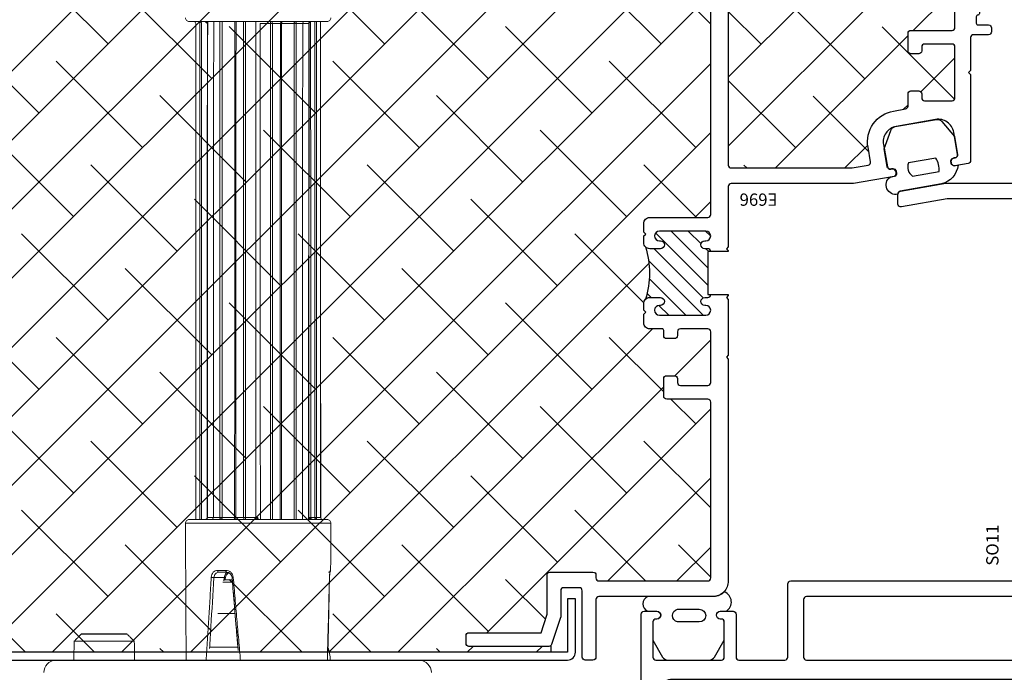
# Model space of a CAD drawing. Units: inches. Extents: x 0 to 101, y 0 to 32.
# Drawn here: x 29 to 34, y 5 to 8 of the extents above; entities that cross this region are included whole.
import ezdxf

# ---------------------------------------------------------------- set-up
doc = ezdxf.new("R2010")
doc.units = ezdxf.units.IN
doc.header["$MEASUREMENT"] = 0
doc.layers.add('WINTECH_DESIGN', color=3, linetype='Continuous', lineweight=25)
doc.layers.get('0').off()
doc.styles.get("Standard").update_dxf_attribs({"font": 'arial.ttf'})
doc.styles.add('WinTech', font='technic_.ttf')

# ---------------------------------------------------------------- blocks, each defined once
blk = doc.blocks.new('so11')
at = {"layer": 'WINTECH_DESIGN', "color": 6}
blk.add_attdef('SO11', (-0.0832, -0.1181), '', height=0.063, rotation=90, dxfattribs=at)
blk = doc.blocks.new('*U144')
at = {"layer": 'WINTECH_DESIGN', "color": 3}
for p, q in [((0, 0), (-26.35, 0)), ((22.95, -3.41), (17.05, -3.41))]:
    blk.add_line(p, q, dxfattribs=at)
at = {"layer": 'WINTECH_DESIGN', "color": 3, "linetype": 'Continuous', "lineweight": 15}
for p, q in [((-21, 0), (18.43, 0)), ((6.26, -1.66), (2.64, -1.66)), ((16.09, -2.44), (23.91, -2.44)), ((22.95, -3.41), (17.05, -3.41)), ((5.23, -6.05), (3.02, -6.05)), ((3.36, -10.12), (4.59, -10.12)), ((4.38, -10.41), (3.39, -10.41)), ((4.08, -11.41), (5.13, -11.41)), ((4.4, -10.72), (5.75, -10.72)), ((-9.39, -11.66), (-9.41, -11.66)), ((5.27, -11.66), (4.19, -11.66)), ((-9.45, -17.78), (9.45, -17.78)), ((7.77, -18.28), (-8.95, -18.28)), ((-8.11, -18.53), (-8.12, -18.53)), ((-7.58, -18.53), (-8.11, -18.53)), ((-6.82, -18.53), (-7.36, -18.53)), ((0.03, -18.35), (-0.03, -18.35)), ((1.64, -18.53), (0.29, -18.53)), ((2.91, -18.53), (1.9, -18.53)), ((4.69, -18.53), (3.06, -18.53)), ((5.81, -18.53), (4.97, -18.53)), ((6.59, -18.53), (5.81, -18.53)), ((8.95, -18.28), (7.77, -18.28)), ((-8.95, -82.98), (8.95, -82.98)), ((-6.58, -82.73), (-5.76, -82.73)), ((-5.78, -82.73), (-4.94, -82.73)), ((-4.66, -82.73), (-3.03, -82.73)), ((-2.88, -82.73), (-1.87, -82.73)), ((-1.61, -82.73), (-0.26, -82.73))]:
    blk.add_line(p, q, dxfattribs=at)
at = {"layer": 'WINTECH_DESIGN', "color": 3, "linetype": 'Continuous', "lineweight": 15, "flags": 128}
for points in [[(3.16, -18.28), (3.14, -18.29), (3.12, -18.3), (3.1, -18.32), (3.09, -18.35), (3.08, -18.39), (3.07, -18.44), (3.06, -18.48), (3.06, -18.53)], [(4.84, -18.28), (4.81, -18.29), (4.78, -18.3), (4.75, -18.32), (4.73, -18.35), (4.71, -18.39), (4.7, -18.44), (4.69, -18.48), (4.69, -18.53)], [(4.84, -18.28), (4.86, -18.29), (4.89, -18.3), (4.91, -18.32), (4.93, -18.35), (4.95, -18.39), (4.96, -18.44), (4.97, -18.48), (4.97, -18.53)], [(-4.81, -82.98), (-4.84, -82.97), (-4.86, -82.96), (-4.88, -82.93), (-4.9, -82.9), (-4.92, -82.87), (-4.93, -82.82), (-4.94, -82.78), (-4.94, -82.73)], [(-4.81, -82.98), (-4.78, -82.97), (-4.75, -82.96), (-4.73, -82.93), (-4.7, -82.9), (-4.69, -82.87), (-4.67, -82.82), (-4.66, -82.78), (-4.66, -82.73)], [(-3.13, -82.98), (-3.11, -82.97), (-3.09, -82.96), (-3.07, -82.93), (-3.06, -82.9), (-3.05, -82.87), (-3.04, -82.82), (-3.03, -82.78), (-3.03, -82.73)]]:
    blk.add_lwpolyline(points, dxfattribs=at)
at = {"layer": 'WINTECH_DESIGN', "color": 3, "linetype": 'Continuous', "lineweight": 15}
for centre, radius, start, end in [((-20.83, 1.67), 1.67, 182.4482, 264.0809), ((26.18, 1.67), 1.67, 275.9191, 357.5518), ((-4.36, 0.04), 5, 180.5, 199.9512), ((-9.16, -11.66), 0.25, 119.9944, 179.75), ((-8.95, -17.78), 0.5, 179.75, 270), ((8.95, -17.78), 0.5, 270, 0.25), ((-8.37, -18.53), 0.25, 0.25, 90), ((-8.36, -18.53), 0.25, 0.25, 90), ((-7.6, -18.53), 0.244, 358.8004, 88.4913), ((-8.94, -18.47), 1.36, 357.3908, 7.9026), ((1.97, -18.47), 0.339, 145.9602, 190.0662), ((1.67, -18.51), 0.232, 355.6194, 84.5347), ((3.16, -18.53), 0.25, 90, 179.75), ((6.06, -18.53), 0.25, 90, 179.75), ((-8.95, -83.48), 0.5, 90, 180.25), ((-6.03, -82.73), 0.25, 270, 359.75), ((-3.13, -82.73), 0.25, 270, 359.75), ((-1.64, -82.74), 0.232, 175.6805, 264.621), ((-1.95, -82.79), 0.344, 326.5174, 9.9424), ((7.61, -82.73), 0.244, 178.8364, 268.5307), ((8.84, -82.79), 1.25, 177.1678, 188.5868), ((8.37, -82.73), 0.25, 180.25, 270), ((8.95, -83.48), 0.5, 359.75, 90)]:
    blk.add_arc(centre, radius, start, end, dxfattribs=at)
for points, degree in [([(-9.36, 0.09), (-9.36, 0)], 1), ([(-8.98, 0.09), (-9.26, -10.74)], 1), ([(3.24, -10.74), (2.3, 0.09)], 1), ([(6.76, 0.09), (6.09, -10.74)], 1), ([(9.36, 0), (9.36, 0.09)], 1), ([(16.06, 0), (16.09, -2.44)], 1), ([(23.91, -2.44), (23.94, 0)], 1), ([(9.45, -17.78), (9.36, -0.01)], 1), ([(16.09, -2.44), (17.05, -3.41)], 1), ([(22.95, -3.41), (23.91, -2.44)], 1), ([(-9.14, -11.41), (-9.17, -11.41), (-9.24, -11.42), (-9.32, -11.47), (-9.38, -11.56), (-9.38, -11.62), (-9.39, -11.66)], 3), ([(4.19, -11.66), (4.19, -11.62), (4.19, -11.56), (4.16, -11.47), (4.12, -11.42), (4.09, -11.41), (4.08, -11.41)], 3), ([(4.3, -10.41), (4.25, -10.77)], 1), ([(4.47, -10.28), (4.4, -10.72)], 1), ([(5.27, -11.66), (5.26, -11.62), (5.26, -11.56), (5.23, -11.47), (5.18, -11.42), (5.14, -11.41), (5.13, -11.41)], 3), ([(6.09, -10.74), (6.06, -10.74), (6.01, -10.73), (5.92, -10.73), (5.82, -10.72), (5.77, -10.72), (5.75, -10.72)], 3), ([(-9.41, -11.66), (-9.45, -17.78)], 1), ([(-8.12, -18.53), (-8.1, -82.98)], 1), ([(-8.11, -18.53), (-8.08, -82.98)], 1), ([(-7.57, -82.98), (-7.58, -18.53)], 1), ([(-7.36, -18.53), (-7.34, -82.98)], 1), ([(-7.04, -18.28), (-7.01, -18.29), (-6.96, -18.29), (-6.88, -18.35), (-6.83, -18.43), (-6.83, -18.5), (-6.82, -18.53)], 3), ([(-6.76, -18.4), (-6.74, -18.4), (-6.71, -18.39), (-6.66, -18.36), (-6.61, -18.33), (-6.58, -18.31), (-6.56, -18.3)], 3), ([(-6.58, -18.28), (-6.61, -82.73)], 1), ([(-5.76, -18.28), (-5.78, -82.73)], 1), ([(-4.94, -82.73), (-4.95, -18.28)], 1), ([(-4.66, -18.28), (-4.66, -82.73)], 1), ([(-3.03, -82.73), (-3.01, -18.28)], 1), ([(-2.85, -18.28), (-2.88, -82.73)], 1), ([(-1.87, -82.73), (-1.88, -18.28)], 1), ([(-1.62, -18.28), (-1.61, -82.73)], 1), ([(0.15, -18.4), (0.14, -18.4), (0.1, -18.39), (0.06, -18.36), (0.04, -18.33), (0.03, -18.31), (0.03, -18.3)], 3), ([(0.03, -18.53), (0.03, -18.51)], 1), ([(0.3, -18.28), (0.3, -18.29), (0.3, -18.29), (0.29, -18.35), (0.29, -18.43), (0.29, -18.5), (0.29, -18.53)], 3), ([(1.65, -82.98), (1.64, -18.53)], 1), ([(1.9, -18.53), (1.92, -82.98)], 1), ([(2.88, -82.98), (2.91, -18.53)], 1), ([(3.06, -18.53), (3.03, -82.98)], 1), ([(4.68, -82.98), (4.69, -18.53)], 1), ([(4.97, -18.53), (4.97, -82.98)], 1), ([(5.78, -82.98), (5.81, -18.53)], 1), ([(6.81, -18.28), (6.78, -18.29), (6.72, -18.29), (6.65, -18.35), (6.6, -18.43), (6.6, -18.5), (6.59, -18.53)], 3), ([(6.6, -82.98), (6.63, -18.53)], 1), ([(7.37, -82.73), (7.35, -18.28)], 1), ([(8.12, -82.73), (8.09, -18.28)], 1), ([(-6.79, -82.98), (-6.76, -82.97), (-6.71, -82.96), (-6.64, -82.91), (-6.59, -82.82), (-6.58, -82.76), (-6.58, -82.73)], 3), ([(-4.94, -82.73), (-4.92, -82.73), (-4.88, -82.73), (-4.8, -82.73), (-4.72, -82.73), (-4.68, -82.73), (-4.66, -82.73)], 3), ([(6.77, -82.85), (6.76, -82.86), (6.73, -82.87), (6.67, -82.89), (6.62, -82.92), (6.59, -82.95), (6.58, -82.96)], 3)]:
    blk.add_open_spline(points, degree=degree, dxfattribs=at)
for points, knots in [([(-9, 0.09), (-9, -0.2), (-9.02, -0.92), (-9.05, -1.99), (-9.08, -3.05), (-9.11, -3.95), (-9.12, -4.72), (-9.14, -5.47), (-9.16, -6.27), (-9.18, -7.17), (-9.19, -8.19), (-9.22, -9.39), (-9.24, -10.26), (-9.25, -10.73)], [0, 0, 0, 0, 0.082377, 0.197416, 0.296143, 0.378524, 0.445369, 0.509163, 0.587247, 0.667019, 0.758281, 0.869278, 1, 1, 1, 1]), ([(3.4, -10.72), (3.36, -10.24), (3.28, -9.36), (3.18, -8.14), (3.1, -7.13), (3.03, -6.24), (2.96, -5.45), (2.9, -4.7), (2.83, -3.94), (2.75, -3.04), (2.68, -2.12), (2.62, -1.5), (2.6, -1.23)], [0, 0, 0, 0, 0.152469, 0.280264, 0.383366, 0.472501, 0.560434, 0.632811, 0.70905, 0.80304, 0.915678, 1, 1, 1, 1]), ([(-9.06, -1.61), (-9.07, -1.76), (-9.08, -2.26), (-9.1, -3.05), (-9.12, -3.95), (-9.14, -4.72), (-9.16, -5.47), (-9.18, -6.27), (-9.19, -7.17), (-9.21, -8.19), (-9.23, -9.39), (-9.25, -10.26), (-9.26, -10.73)], [0, 0, 0, 0, 0.047205, 0.164409, 0.262209, 0.341566, 0.417354, 0.510204, 0.605153, 0.71363, 0.84525, 1, 1, 1, 1]), ([(2.61, -1.49), (2.73, -2.9), (3, -5.98), (3.25, -9.05), (3.39, -10.72)], [0, 0, 0, 0, 0.458219, 1, 1, 1, 1]), ([(5.75, -10.72), (5.88, -8.6), (6.08, -5.52), (6.26, -2.45), (6.31, -1.49)], [0, 0, 0, 0, 0.689532, 1, 1, 1, 1]), ([(-9.26, -10.74), (-9.26, -10.87), (-9.27, -11.12), (-9.31, -11.42), (-9.36, -11.62), (-9.38, -11.64), (-9.39, -11.66)], [0, 0, 0, 0, 0.250287, 0.499906, 0.74985, 1, 1, 1, 1]), ([(-9.27, -10.74), (-9.27, -10.81), (-9.28, -10.94), (-9.29, -11.12), (-9.3, -11.26), (-9.31, -11.35), (-9.31, -11.41), (-9.3, -11.42), (-9.29, -11.42)], [0, 0, 0, 0, 0.207114, 0.402849, 0.586476, 0.757568, 0.916087, 1, 1, 1, 1]), ([(-9.26, -10.74), (-9.26, -10.81), (-9.27, -10.94), (-9.28, -11.12), (-9.29, -11.26), (-9.3, -11.35), (-9.3, -11.41), (-9.29, -11.42), (-9.28, -11.42)], [0, 0, 0, 0, 0.206938, 0.40157, 0.584041, 0.75445, 0.912297, 1, 1, 1, 1]), ([(-9.26, -10.73), (-9.26, -10.73), (-9.28, -10.74), (-9.27, -10.74), (-9.27, -10.74)], [0, 0, 0, 0, 0.1729069, 1, 1, 1, 1]), ([(-9.25, -10.73), (-9.25, -10.73), (-9.27, -10.74), (-9.26, -10.74), (-9.26, -10.74)], [0, 0, 0, 0, 0.179701, 1, 1, 1, 1]), ([(3.24, -10.74), (3.27, -10.74), (3.32, -10.73), (3.38, -10.73), (3.39, -10.73), (3.39, -10.72)], [0, 0, 0, 0, 0.373865, 0.747729, 1, 1, 1, 1]), ([(4.19, -11.66), (4.08, -11.64), (3.85, -11.62), (3.54, -11.42), (3.31, -11.12), (3.26, -10.87), (3.24, -10.74)], [0, 0, 0, 0, 0.250917, 0.500333, 0.750137, 1, 1, 1, 1]), ([(3.39, -10.72), (3.4, -10.72), (3.4, -10.72), (3.4, -10.72), (3.4, -10.72)], [0, 0, 0, 0, 0.612664, 1, 1, 1, 1]), ([(4.1, -11.41), (4.02, -11.4), (3.85, -11.39), (3.63, -11.23), (3.46, -11.01), (3.42, -10.82), (3.4, -10.72)], [0, 0, 0, 0, 0.251406, 0.501046, 0.750538, 1, 1, 1, 1]), ([(3.83, -11.32), (3.89, -11.29), (4.03, -11.22), (4.18, -11.03), (4.23, -10.85), (4.25, -10.77)], [0, 0, 0, 0, 0.261724, 0.630862, 1, 1, 1, 1]), ([(3.95, -11.26), (3.94, -11.27), (3.91, -11.3), (3.87, -11.31), (3.83, -11.32)], [0, 0, 0, 0, 0.204949, 1, 1, 1, 1]), ([(4.25, -10.82), (4.23, -10.87), (4.2, -10.97), (4.1, -11.14), (4, -11.22), (3.95, -11.26)], [0, 0, 0, 0, 0.303515, 0.65272, 1, 1, 1, 1]), ([(3.96, -11.38), (4, -11.38), (4.1, -11.36), (4.24, -11.22), (4.37, -11), (4.39, -10.81), (4.4, -10.72)], [0, 0, 0, 0, 0.158998, 0.439332, 0.719666, 1, 1, 1, 1]), ([(4.25, -10.77), (4.25, -10.77), (4.26, -10.76), (4.3, -10.75), (4.36, -10.73), (4.4, -10.72)], [0, 0, 0, 0, 0.2464723, 0.4954097, 1, 1, 1, 1]), ([(4.25, -10.82), (4.25, -10.81), (4.25, -10.8), (4.25, -10.78), (4.25, -10.77), (4.25, -10.77)], [0, 0, 0, 0, 0.085465, 0.559006, 1, 1, 1, 1]), ([(5.13, -11.41), (5.21, -11.4), (5.37, -11.38), (5.56, -11.23), (5.71, -11), (5.73, -10.82), (5.75, -10.72)], [0, 0, 0, 0, 0.254886, 0.499875, 0.738702, 1, 1, 1, 1]), ([(6.09, -10.74), (6.07, -10.87), (6.03, -11.12), (5.84, -11.42), (5.58, -11.62), (5.37, -11.64), (5.27, -11.66)], [0, 0, 0, 0, 0.2502866, 0.4999065, 0.7498502, 1, 1, 1, 1]), ([(-7.36, -18.53), (-7.37, -18.53), (-7.39, -18.53), (-7.44, -18.53), (-7.51, -18.53), (-7.56, -18.53), (-7.58, -18.53)], [0, 0, 0, 0, 0.25, 0.5, 0.75, 1, 1, 1, 1]), ([(-6.76, -18.4), (-6.77, -18.4), (-6.79, -18.38), (-6.82, -18.35), (-6.84, -18.33), (-6.86, -18.31), (-6.87, -18.3), (-6.89, -18.28), (-6.88, -18.28), (-6.88, -18.28)], [0, 0, 0, 0, 0.150704, 0.275747, 0.391047, 0.504446, 0.620737, 0.741657, 1, 1, 1, 1]), ([(-6.58, -18.53), (-6.59, -18.53), (-6.62, -18.53), (-6.69, -18.53), (-6.75, -18.53), (-6.8, -18.53), (-6.81, -18.53), (-6.82, -18.53)], [0, 0, 0, 0, 0.135977, 0.308513, 0.652297, 0.825736, 1, 1, 1, 1]), ([(-6.81, -82.97), (-6.81, -82.23), (-6.82, -78.57), (-6.82, -19.77), (-6.82, -18.53)], [0, 0, 0, 0, 0.385029, 1, 1, 1, 1]), ([(-6.58, -18.49), (-6.58, -18.49), (-6.61, -18.48), (-6.67, -18.45), (-6.72, -18.42), (-6.76, -18.4)], [0, 0, 0, 0, 0.014931, 0.422244, 1, 1, 1, 1]), ([(-6.54, -18.28), (-6.55, -19.02), (-6.56, -77.76), (-6.57, -81.55), (-6.58, -82.73)], [0, 0, 0, 0, 0.385668, 1, 1, 1, 1]), ([(-0.26, -82.73), (-0.27, -80.91), (-0.28, -20.42), (-0.28, -18.38), (-0.29, -18.28)], [0, 0, 0, 0, 0.949422, 1, 1, 1, 1]), ([(0.03, -18.28), (0.03, -18.28), (0.03, -18.28), (0.03, -18.28), (0.03, -18.28), (0.03, -18.29), (0.03, -18.29), (0.03, -18.31), (0.03, -18.35), (0.03, -18.41), (0.03, -18.47), (0.03, -18.5), (0.03, -18.51)], [0, 0, 0, 0, 0.002488, 0.005019, 0.007941, 0.011488, 0.033786, 0.12298, 0.248342, 0.498949, 0.903292, 1, 1, 1, 1]), ([(0.03, -18.28), (0.03, -18.34), (0.03, -18.4), (0.03, -18.47), (0.03, -18.48), (0.03, -18.49), (0.03, -18.49), (0.03, -18.49), (0.03, -18.49), (0.03, -18.48), (0.03, -18.46), (0.03, -18.39), (0.03, -18.33), (0.03, -18.3)], [0, 0, 0, 0, 0.4188581, 0.4716323, 0.4979381, 0.513591, 0.5193052, 0.524651, 0.533115, 0.5417649, 0.5599085, 0.74875, 1, 1, 1, 1]), ([(0.15, -18.4), (0.13, -18.42), (0.09, -18.46), (0.05, -18.49), (0.03, -18.51), (0.03, -18.51), (0.03, -18.51)], [0, 0, 0, 0, 0.338806, 0.577662, 0.834242, 1, 1, 1, 1]), ([(0.29, -18.53), (0.27, -18.53), (0.24, -18.53), (0.18, -18.53), (0.12, -18.53), (0.07, -18.53), (0.04, -18.53), (0.04, -18.53), (0.03, -18.53)], [0, 0, 0, 0, 0.126068, 0.251539, 0.500242, 0.625059, 0.750161, 1, 1, 1, 1]), ([(0.07, -18.28), (0.09, -18.28), (0.12, -18.28), (0.16, -18.3), (0.17, -18.31), (0.18, -18.33), (0.18, -18.35), (0.17, -18.38), (0.16, -18.4), (0.15, -18.4)], [0, 0, 0, 0, 0.258343, 0.379263, 0.495554, 0.608953, 0.724253, 0.849296, 1, 1, 1, 1]), ([(0.29, -18.53), (0.3, -20.48), (0.31, -80.96), (0.32, -82.88), (0.32, -82.98)], [0, 0, 0, 0, 0.949422, 1, 1, 1, 1]), ([(1.9, -18.53), (1.88, -18.53), (1.85, -18.53), (1.79, -18.53), (1.71, -18.53), (1.66, -18.53), (1.64, -18.53)], [0, 0, 0, 0, 0.25, 0.5, 0.75, 1, 1, 1, 1]), ([(2.92, -18.53), (2.92, -18.53), (2.91, -18.53), (2.91, -18.53), (2.91, -18.53)], [0, 0, 0, 0, 0.047962, 1, 1, 1, 1]), ([(3.06, -18.53), (3.04, -18.53), (2.99, -18.53), (2.94, -18.53), (2.93, -18.53), (2.92, -18.53)], [0, 0, 0, 0, 0.34882, 0.683431, 1, 1, 1, 1]), ([(4.97, -18.53), (4.95, -18.53), (4.92, -18.53), (4.85, -18.53), (4.78, -18.53), (4.72, -18.53), (4.7, -18.53), (4.69, -18.53)], [0, 0, 0, 0, 0.19571, 0.371319, 0.661028, 0.870753, 1, 1, 1, 1]), ([(6.56, -82.98), (6.56, -82.24), (6.57, -78.57), (6.59, -19.77), (6.59, -18.53)], [0, 0, 0, 0, 0.385668, 1, 1, 1, 1]), ([(6.58, -18.49), (6.58, -18.49), (6.6, -18.48), (6.64, -18.46), (6.66, -18.42), (6.67, -18.4)], [0, 0, 0, 0, 0.1166899, 0.4819266, 1, 1, 1, 1]), ([(6.63, -18.53), (6.63, -18.53), (6.63, -18.53), (6.62, -18.53), (6.6, -18.53), (6.59, -18.53)], [0, 0, 0, 0, 0.284582, 0.641442, 1, 1, 1, 1]), ([(6.63, -18.53), (6.63, -18.51), (6.63, -18.48), (6.65, -18.44), (6.66, -18.42), (6.66, -18.42)], [0, 0, 0, 0, 0.4085, 0.815323, 1, 1, 1, 1]), ([(6.66, -18.42), (6.66, -18.42), (6.66, -18.4), (6.67, -18.39), (6.67, -18.39)], [0, 0, 0, 0, 0.468442, 1, 1, 1, 1]), ([(6.67, -18.39), (6.68, -18.37), (6.7, -18.35), (6.74, -18.32), (6.79, -18.29), (6.83, -18.29), (6.85, -18.28)], [0, 0, 0, 0, 0.298647, 0.534777, 0.756983, 1, 1, 1, 1]), ([(6.67, -18.4), (6.67, -18.4), (6.68, -18.38), (6.7, -18.35), (6.72, -18.33), (6.74, -18.32), (6.75, -18.31), (6.75, -18.31)], [0, 0, 0, 0, 0.287761, 0.526524, 0.746683, 0.963214, 1, 1, 1, 1]), ([(6.67, -18.4), (6.67, -18.4), (6.67, -18.39), (6.67, -18.39), (6.67, -18.39)], [0, 0, 0, 0, 0.934104, 1, 1, 1, 1]), ([(7.58, -18.28), (7.58, -18.37), (7.59, -20.41), (7.59, -80.9), (7.59, -82.73)], [0, 0, 0, 0, 0.044928, 1, 1, 1, 1]), ([(-6.65, -82.87), (-6.66, -82.88), (-6.68, -82.91), (-6.72, -82.94), (-6.77, -82.96), (-6.81, -82.97), (-6.83, -82.97)], [0, 0, 0, 0, 0.298677, 0.534838, 0.757015, 1, 1, 1, 1]), ([(-6.65, -82.85), (-6.65, -82.86), (-6.66, -82.88), (-6.68, -82.9), (-6.71, -82.93), (-6.73, -82.94), (-6.74, -82.95), (-6.74, -82.95)], [0, 0, 0, 0, 0.28625, 0.523759, 0.742761, 0.958155, 1, 1, 1, 1]), ([(-6.65, -82.85), (-6.65, -82.86), (-6.66, -82.86), (-6.65, -82.87), (-6.65, -82.87)], [0, 0, 0, 0, 0.929185, 1, 1, 1, 1]), ([(-6.57, -82.77), (-6.57, -82.77), (-6.59, -82.78), (-6.62, -82.8), (-6.64, -82.83), (-6.65, -82.85)], [0, 0, 0, 0, 0.0303703, 0.4312994, 1, 1, 1, 1]), ([(-6.64, -82.84), (-6.64, -82.84), (-6.65, -82.85), (-6.65, -82.87), (-6.65, -82.87)], [0, 0, 0, 0, 0.467866, 1, 1, 1, 1]), ([(-6.61, -82.73), (-6.62, -82.74), (-6.62, -82.78), (-6.63, -82.81), (-6.64, -82.83), (-6.64, -82.84)], [0, 0, 0, 0, 0.4115156, 0.8213162, 1, 1, 1, 1]), ([(-6.61, -82.73), (-6.61, -82.73), (-6.61, -82.73), (-6.6, -82.73), (-6.59, -82.73), (-6.58, -82.73)], [0, 0, 0, 0, 0.289887, 0.644101, 1, 1, 1, 1]), ([(-3.03, -82.73), (-3.02, -82.73), (-2.99, -82.73), (-2.94, -82.73), (-2.9, -82.73), (-2.89, -82.73), (-2.89, -82.73)], [0, 0, 0, 0, 0.1757057, 0.460819, 0.8546655, 1, 1, 1, 1]), ([(-2.89, -82.73), (-2.89, -82.73), (-2.88, -82.73), (-2.88, -82.73), (-2.88, -82.73)], [0, 0, 0, 0, 0.259833, 1, 1, 1, 1]), ([(-1.87, -82.73), (-1.85, -82.73), (-1.82, -82.73), (-1.75, -82.73), (-1.68, -82.73), (-1.63, -82.73), (-1.61, -82.73)], [0, 0, 0, 0, 0.283711, 0.516723, 0.75432, 1, 1, 1, 1]), ([(6.6, -82.77), (6.6, -82.77), (6.62, -82.78), (6.69, -82.8), (6.74, -82.83), (6.77, -82.85)], [0, 0, 0, 0, 0.01144, 0.420196, 1, 1, 1, 1]), ([(6.77, -82.85), (6.78, -82.86), (6.81, -82.88), (6.83, -82.9), (6.86, -82.93), (6.87, -82.94), (6.89, -82.96), (6.9, -82.97), (6.9, -82.97), (6.9, -82.98)], [0, 0, 0, 0, 0.150704, 0.275747, 0.391047, 0.504446, 0.620737, 0.741657, 1, 1, 1, 1])]:
    blk.add_open_spline(points, degree=3, knots=knots, dxfattribs=at)
blk = doc.blocks.new('E696_T')
at = {"layer": 'WINTECH_DESIGN'}
h = blk.add_hatch(dxfattribs=at)
h.set_pattern_fill('ANSI31', scale=0.5)
h.set_pattern_definition([(45, (-58.18085, 8.487135), (-0.044194174, 0.044194174), [])])
h.paths.add_polyline_path([(-1.631, 2.145), (-1.686, 2.145, -0.198912), (-1.7072, 2.1538, -0.149492), (-1.7072, 1.8862, -0.198912), (-1.686, 1.895), (-1.631, 1.895, -1), (-1.631, 1.855), (-1.636, 1.855, 1), (-1.636, 1.805), (-1.399, 1.805, 0.996016), (-1.4018, 1.8551, -1.056918), (-1.404, 1.895), (-1.389, 1.895, 0.414214), (-1.374, 1.91), (-1.389, 1.91), (-1.389, 2.13), (-1.374, 2.13, 0.414214), (-1.389, 2.145), (-1.404, 2.145, -1), (-1.404, 2.185), (-1.399, 2.185, 1), (-1.399, 2.235), (-1.636, 2.235, 0.996016), (-1.6332, 2.1849, -1.056918)])
at = {"layer": 'WINTECH_DESIGN', "color": 7, "linetype": 'Continuous'}
blk.add_lwpolyline([(-1.374, 1.91), (-1.374, 1.91, -0.414214), (-1.389, 1.895), (-1.404, 1.895, 1), (-1.404, 1.855), (-1.399, 1.855, -1), (-1.399, 1.805), (-1.636, 1.805, -1), (-1.636, 1.855), (-1.631, 1.855, 1), (-1.631, 1.895), (-1.686, 1.895, 0.414214), (-1.716, 1.865), (-1.716, 1.83), (-1.706, 1.82), (-1.716, 1.81), (-1.716, 1.765, 0.414214), (-1.686, 1.735), (-1.389, 1.735, -0.414214), (-1.374, 1.72), (-1.374, 0.465, -0.414214), (-1.389, 0.45), (-1.549, 0.45, 0.414214), (-1.564, 0.435), (-1.564, 0.2354, -0.080612), (-1.5648, 0.2307), (-1.5882, 0.1603, -0.322823), (-1.6025, 0.15), (-2.61, 0.15, 0.414214), (-2.625, 0.135), (-2.625, 0.085, 0.414214), (-2.61, 0.07), (-1.5448, 0.07, 0.322823), (-1.5306, 0.0803), (-1.4848, 0.2177, 0.080612), (-1.484, 0.2224), (-1.484, 0.355, -0.414214), (-1.469, 0.37), (-1.389, 0.37, -0.414214), (-1.374, 0.355), (-1.374, 0.015, 0.414214), (-1.359, 0), (-0.015, 0, 0.414214), (0, 0.015), (0, 0.365), (-0.01, 0.375), (0, 0.385), (0, 0.692, 0.414214), (-0.008, 0.7, -0.414214), (-0.016, 0.708), (-0.016, 0.742, -0.414214), (-0.008, 0.75), (0.047, 0.75, 0.414214), (0.062, 0.765), (0.062, 0.785, 0.414214), (0.047, 0.8), (-0.03, 0.8, -0.414214), (-0.045, 0.815), (-0.045, 0.983), (-0.055, 0.993), (-0.045, 1.003), (-0.045, 1.444, 0.36397), (-0.0574, 1.4587), (-0.1263, 1.4709, 0.414214), (-0.1437, 1.4587), (-0.1454, 1.4489, 0.414214), (-0.1332, 1.4315), (-0.1234, 1.4298, -0.414214), (-0.1112, 1.4124), (-0.1312, 1.2991, -0.414214), (-0.2239, 1.2342), (-0.4257, 1.2698, -0.414214), (-0.4906, 1.3625), (-0.4707, 1.4758, -0.414214), (-0.4533, 1.4879), (-0.4434, 1.4862, 0.414214), (-0.4261, 1.4984), (-0.4243, 1.5082, 0.414214), (-0.4365, 1.5256), (-0.643, 1.562), (-1.269, 1.562, -0.414214), (-1.284, 1.577), (-1.284, 1.8851), (-1.294, 1.8951), (-1.284, 1.9051), (-1.284, 1.91), (-1.389, 1.91), (-1.389, 2.13), (-1.284, 2.13), (-1.284, 2.135), (-1.294, 2.145), (-1.284, 2.155), (-1.284, 2.44), (-1.294, 2.45), (-1.284, 2.46), (-1.284, 3.595, 0.414214), (-1.364, 3.675), (-1.946, 3.675, -0.414214), (-1.961, 3.69), (-1.961, 3.985, 0.414214), (-1.976, 4), (-2.016, 4, 0.414214), (-2.031, 3.985), (-2.031, 3.645, -0.414214), (-2.046, 3.63), (-2.126, 3.63, -0.414214), (-2.141, 3.645), (-2.141, 3.7776, 0.080612), (-2.1418, 3.7823), (-2.1876, 3.9197, 0.322823), (-2.2018, 3.93), (-2.61, 3.93, 0.414214), (-2.625, 3.915), (-2.625, 3.875, 0.414214), (-2.61, 3.86), (-2.2415, 3.86), (-2.2118, 3.7709, -0.080612), (-2.211, 3.7662), (-2.211, 3.565, 0.414214), (-2.196, 3.55), (-1.976, 3.55, 0.414214), (-1.961, 3.565), (-1.961, 3.58, -0.414214), (-1.946, 3.595), (-1.389, 3.595, -0.414214), (-1.374, 3.58), (-1.374, 2.68, -0.414214), (-1.389, 2.665), (-1.599, 2.665, 0.414214), (-1.614, 2.65), (-1.614, 2.56, 0.414214), (-1.599, 2.545), (-1.559, 2.545, 0.414214), (-1.544, 2.56), (-1.544, 2.58, -0.414214), (-1.529, 2.595), (-1.389, 2.595, -0.414214), (-1.374, 2.58), (-1.374, 2.32, -0.414214), (-1.389, 2.305), (-1.529, 2.305, -0.414214), (-1.544, 2.32), (-1.544, 2.34, 0.414214), (-1.559, 2.355), (-1.599, 2.355, 0.414214), (-1.614, 2.34), (-1.614, 2.313, -0.414214), (-1.622, 2.305), (-1.686, 2.305, 0.414214), (-1.716, 2.275), (-1.716, 2.23), (-1.706, 2.22), (-1.716, 2.21), (-1.716, 2.175, 0.414214), (-1.686, 2.145), (-1.631, 2.145, 1), (-1.631, 2.185), (-1.636, 2.185, -1), (-1.636, 2.235), (-1.399, 2.235, -1), (-1.399, 2.185), (-1.404, 2.185, 1), (-1.404, 2.145), (-1.389, 2.145, -0.414214), (-1.374, 2.13)], format="xyb", dxfattribs=at)
blk.add_lwpolyline([(-0.11, 0.67), (-0.095, 0.67, -0.414214), (-0.08, 0.655), (-0.08, 0.095, -0.414214), (-0.095, 0.08), (-1.269, 0.08, -0.414214), (-1.284, 0.095), (-1.284, 1.467, -0.414214), (-1.269, 1.482), (-0.65, 1.482), (-0.5686, 1.4676, -0.414214), (-0.5564, 1.4503), (-0.5694, 1.3764, 0.414214), (-0.4396, 1.191), (-0.3774, 1.1801, -0.36397), (-0.365, 1.1653), (-0.365, 1.103, 0.414214), (-0.35, 1.088), (-0.31, 1.088, 0.414214), (-0.295, 1.103), (-0.295, 1.123, -0.414214), (-0.28, 1.138), (-0.14, 1.138, -0.414214), (-0.125, 1.123), (-0.125, 0.863, -0.414214), (-0.14, 0.848), (-0.28, 0.848, -0.414214), (-0.295, 0.863), (-0.295, 0.883, 0.414214), (-0.31, 0.898), (-0.35, 0.898, 0.414214), (-0.365, 0.883), (-0.365, 0.793, 0.414214), (-0.35, 0.778), (-0.14, 0.778, -0.414214), (-0.125, 0.763), (-0.125, 0.685, 0.414214)], format="xyb", close=True, dxfattribs=at)
blk.add_arc((-2.1447, 2.02), 0.4575, 342.9955, 17.0045, dxfattribs=at)
blk = doc.blocks.new('E696')
at = {"layer": 'WINTECH_DESIGN'}
blk.add_blockref('E696_T', (0, 0), dxfattribs=at)
at = {"layer": 'WINTECH_DESIGN', "color": 6}
blk.add_attdef('E696', (-1.2409, 1.6127), '', height=0.063, dxfattribs=at)
blk = doc.blocks.new('E763_T')
at = {"layer": 'WINTECH_DESIGN'}
h = blk.add_hatch(dxfattribs=at)
h.set_pattern_fill('ANSI31', scale=0.5)
h.set_pattern_definition([(45, (-35.5187, 14.92599), (-0.04419417, 0.04419417), [])])
h.paths.add_polyline_path([(0.3725, -2.08), (0.3775, -2.08, 1), (0.3775, -2.03), (0.0875, -2.03, 0.996016), (0.0903, -2.0801, -1.056918), (0.0925, -2.12), (0.0775, -2.12, 0.414214), (0.0625, -2.135), (0.0775, -2.135), (0.0775, -2.355), (0.0625, -2.355, 0.414214), (0.0775, -2.37), (0.0925, -2.37, -1), (0.0925, -2.41), (0.0875, -2.41, 1), (0.0875, -2.46), (0.3775, -2.46, 0.996016), (0.3747, -2.4099, -1.056918), (0.3725, -2.37), (0.4525, -2.37, -0.198912), (0.4737, -2.3788, -0.149492), (0.4737, -2.1112, -0.198912), (0.4525, -2.12), (0.3725, -2.12, -1)])
at = {"layer": 'WINTECH_DESIGN', "color": 7, "ltscale": 0.5}
blk.add_lwpolyline([(0.0625, -2.135), (0.0625, -2.135, -0.414214), (0.0775, -2.12), (0.0925, -2.12, 1), (0.0925, -2.08), (0.0875, -2.08, -1), (0.0875, -2.03), (0.3775, -2.03, -1), (0.3775, -2.08), (0.3725, -2.08, 1), (0.3725, -2.12), (0.4525, -2.12, 0.414214), (0.4825, -2.09), (0.4825, -2.055), (0.4725, -2.045), (0.4825, -2.035), (0.4825, -0.687), (0.4725, -0.677), (0.4825, -0.667), (0.4825, -0.52, -0.414214), (0.4975, -0.505), (1.2175, -0.505, -0.414214), (1.2325, -0.52), (1.2325, -0.935, 0.414214), (1.2475, -0.95), (1.5815, -0.95, 0.414214), (1.5965, -0.935), (1.5965, -0.885, 0.414214), (1.5815, -0.87), (1.3275, -0.87, -0.414214), (1.3125, -0.855), (1.3125, -0.687), (1.3025, -0.677), (1.3125, -0.667), (1.3125, -0.115, -0.414214), (1.3275, -0.1), (1.5625, -0.1, -0.414214), (1.5775, -0.115), (1.5775, -0.335, 0.414214), (1.5925, -0.35), (1.6575, -0.35, 1), (1.6575, -0.31), (1.6525, -0.31, -0.414214), (1.6375, -0.295), (1.6375, -0.115, -0.414214), (1.6525, -0.1), (1.9875, -0.1, -0.414214), (2.0025, -0.115), (2.0025, -0.295, -0.414214), (1.9875, -0.31), (1.9825, -0.31, 1), (1.9825, -0.35), (2.0475, -0.35, 0.414214), (2.0625, -0.335), (2.0625, 0.095, 0.221695), (2.0571, 0.1065), (1.9737, 0.1765, 0.176327), (1.964, 0.18), (1.7925, 0.18, 0.414214), (1.7775, 0.165), (1.7775, 0.115, 0.414214), (1.7925, 0.1), (1.9125, 0.1, -1), (1.9125, 0), (-1.9125, 0, -1), (-1.9125, 0.1), (-1.7925, 0.1, 0.414214), (-1.7775, 0.115), (-1.7775, 0.165, 0.414214), (-1.7925, 0.18), (-1.964, 0.18, 0.176327), (-1.9737, 0.1765), (-2.0571, 0.1065, 0.221695), (-2.0625, 0.095), (-2.0625, -0.335, 0.414214), (-2.0475, -0.35), (-1.9825, -0.35, 1), (-1.9825, -0.31), (-1.9875, -0.31, -0.414214), (-2.0025, -0.295), (-2.0025, -0.115, -0.414214), (-1.9875, -0.1), (-1.6525, -0.1, -0.414214), (-1.6375, -0.115), (-1.6375, -0.295, -0.414214), (-1.6525, -0.31), (-1.6575, -0.31, 1), (-1.6575, -0.35), (-1.5925, -0.35, 0.414214), (-1.5775, -0.335), (-1.5775, -0.115, -0.414214), (-1.5625, -0.1), (-1.3275, -0.1, -0.414214), (-1.3125, -0.115), (-1.3125, -0.49, 0.414214), (-1.2975, -0.505), (-0.0775, -0.505, -0.414214), (-0.0625, -0.52), (-0.0625, -0.667), (-0.0525, -0.677), (-0.0625, -0.687), (-0.0625, -2.11), (-0.0525, -2.12), (-0.0625, -2.13), (-0.0625, -2.135), (0.0775, -2.135), (0.0775, -2.355), (-0.0625, -2.355), (-0.0625, -2.36), (-0.0525, -2.37), (-0.0625, -2.38), (-0.0625, -2.445, -0.414214), (-0.0775, -2.46), (-0.4957, -2.46, -0.043661), (-0.4983, -2.4598), (-0.7319, -2.4186, 0.466308), (-0.7495, -2.4334), (-0.7495, -2.4841, 0.36397), (-0.7371, -2.4989), (-0.504, -2.54), (-0.0775, -2.54, -0.414214), (-0.0625, -2.555), (-0.0625, -3.4666, 0.414214), (-0.0475, -3.4816), (0.0925, -3.4816, -0.414214), (0.1075, -3.4966), (0.1075, -3.715), (0.1175, -3.725), (0.1075, -3.735), (0.1075, -4.005, -0.414214), (0.0925, -4.02), (-0.0475, -4.02, 0.414214), (-0.0625, -4.035), (-0.0625, -4.085, 0.414214), (-0.0475, -4.1), (0.221, -4.1, -0.414214), (0.236, -4.115), (0.236, -4.162, 0.414214), (0.251, -4.177), (0.4855, -4.177, 0.414214), (0.5005, -4.162), (0.5005, -4.115, 0.414214), (0.4855, -4.1), (0.3675, -4.1, 0.414214), (0.3595, -4.108, -0.414214), (0.3515, -4.116), (0.3045, -4.116, -0.414214), (0.2965, -4.108), (0.2965, -4.061, -0.414214), (0.3045, -4.053, 0.414214), (0.3125, -4.045), (0.3125, -4.035, 0.414214), (0.2975, -4.02), (0.2025, -4.02, -0.414214), (0.1875, -4.005), (0.1875, -3.4966, -0.414214), (0.2025, -3.4816), (0.2975, -3.4816, 0.414214), (0.3125, -3.4666), (0.3125, -3.4166, 0.414214), (0.2975, -3.4016), (0.0775, -3.4016, -0.414214), (0.0625, -3.3866), (0.0625, -2.555, -0.414214), (0.0775, -2.54), (0.504, -2.54), (0.7371, -2.4989, 0.36397), (0.7495, -2.4841), (0.7495, -2.4334, 0.466308), (0.7319, -2.4186), (0.5001, -2.4595, -0.466308), (0.4825, -2.4447), (0.4825, -2.4, 0.414214), (0.4525, -2.37), (0.3725, -2.37, 1), (0.3725, -2.41), (0.3775, -2.41, -1), (0.3775, -2.46), (0.0875, -2.46, -1), (0.0875, -2.41), (0.0925, -2.41, 1), (0.0925, -2.37), (0.0775, -2.37, -0.414214), (0.0625, -2.355)], format="xyb", dxfattribs=at)
for points in [[(-1.2325, -0.115, -0.414214), (-1.2175, -0.1), (1.2175, -0.1, -0.414214), (1.2325, -0.115), (1.2325, -0.41, -0.414214), (1.2175, -0.425), (-1.2175, -0.425, -0.414214), (-1.2325, -0.41)], [(0.0775, -0.505, 0.414214), (0.0625, -0.52), (0.0625, -1.935, 0.414214), (0.0775, -1.95), (0.3875, -1.95, 0.414214), (0.4025, -1.935), (0.4025, -0.52, 0.414214), (0.3875, -0.505)]]:
    blk.add_lwpolyline(points, format="xyb", close=True, dxfattribs=at)
at = {"layer": 'WINTECH_DESIGN', "color": 7}
blk.add_arc((0.9112, -2.245), 0.4575, 162.9955, 197.0045, dxfattribs=at)
blk = doc.blocks.new('E763')
at = {"layer": 'WINTECH_DESIGN'}
blk.add_blockref('E763_T', (0, 0), dxfattribs=at)
at = {"layer": 'WINTECH_DESIGN', "color": 6, "style": 'WinTech'}
blk.add_attdef('E763', (0.5721, -2.3441), '', height=0.062, rotation=90, dxfattribs=at)
blk = doc.blocks.new('SD4200_POS_APPMULL')
at = {"layer": 'WINTECH_DESIGN'}
h = blk.add_hatch(dxfattribs=at)
h.set_pattern_fill('ANSI38', color=54, scale=2)
h.paths.add_polyline_path([(-2.1352, 1.9261, -0.198912), (-2.1265, 1.9473, 0.149492), (-2.1265, 2.2149, -0.198912), (-2.1352, 2.2361), (-2.1352, 2.2711), (-2.1252, 2.2811), (-2.1352, 2.2911), (-2.1352, 2.3361, -0.414214), (-2.1052, 2.3661), (-1.8082, 2.3661, 0.414214), (-1.7932, 2.3811), (-1.7932, 3.6361, 0.414214), (-1.8082, 3.6511), (-1.9682, 3.6511, -0.414214), (-1.9832, 3.6661), (-1.9832, 3.8657, 0.080612), (-1.984, 3.8704), (-2.0075, 3.9409, 0.322823), (-2.0217, 3.9511), (-3.0292, 3.9511, -0.414214), (-3.0442, 3.9661), (-3.0442, 4.0161, -0.414214), (-3.0292, 4.0311), (-1.9641, 4.0311), (-1.9641, 4.0615), (-7.8225, 4.0615), (-7.8228, 2.0861), (-7.9946, 2.0236), (-7.6512, 1.8986), (-7.8229, 1.8361), (-7.8232, 0.1407), (-2.6102, 0.1407), (-2.6102, 0.1757, -0.203985), (-2.6211, 0.1711), (-3.0292, 0.1711, -0.414214), (-3.0442, 0.1861), (-3.0442, 0.2261, -0.414214), (-3.0292, 0.2411), (-2.6607, 0.2411), (-2.631, 0.3302, 0.080612), (-2.6302, 0.3349), (-2.6302, 0.5361, -0.414214), (-2.6152, 0.5511), (-2.3952, 0.5511, -0.414214), (-2.3802, 0.5361), (-2.3802, 0.5211, 0.414214), (-2.3652, 0.5061), (-1.8082, 0.5061, 0.414214), (-1.7932, 0.5211), (-1.7932, 1.4211, 0.414214), (-1.8082, 1.4361), (-2.0182, 1.4361, -0.414214), (-2.0332, 1.4511), (-2.0332, 1.5411, -0.414214), (-2.0182, 1.5561), (-1.9782, 1.5561, -0.414214), (-1.9632, 1.5411), (-1.9632, 1.5211, 0.414214), (-1.9482, 1.5061), (-1.8082, 1.5061, 0.414214), (-1.7932, 1.5211), (-1.7932, 1.7811, 0.414214), (-1.8082, 1.7961), (-1.9482, 1.7961, 1.063913), (-1.9658, 1.7694, -0.599022), (-1.9782, 1.7461), (-2.0182, 1.7461, -0.414214), (-2.0332, 1.7611), (-2.0332, 1.7881, 0.414214), (-2.0412, 1.7961), (-2.1052, 1.7961, -0.414214), (-2.1352, 1.8261), (-2.1352, 1.8711), (-2.1252, 1.8811), (-2.1352, 1.8911)])
h = blk.add_hatch(dxfattribs=at)
h.set_pattern_fill('ANSI38', color=54, scale=2)
h.set_pattern_definition([(45, (-37.3187, -8.13372), (-0.1767767, 0.1767767), []), (135, (-37.3187, -8.13372), (-0.5303301, 0.1767767), [0.625, -0.375])])
h.paths.add_polyline_path([(-1.7032, 2.6341, 0.414214), (-1.6882, 2.6191), (-1.0692, 2.6191), (-0.9878, 2.6335, 0.414214), (-0.9756, 2.6509), (-0.9887, 2.7247, -0.414214), (-0.8589, 2.9101), (-0.7966, 2.921, 0.36397), (-0.7842, 2.9358), (-0.7842, 2.9981, -0.414214), (-0.7692, 3.0131), (-0.7292, 3.0131, -0.414214), (-0.7142, 2.9981), (-0.7142, 2.9781, 0.414214), (-0.6992, 2.9631), (-0.5592, 2.9631, 0.414214), (-0.5442, 2.9781), (-0.5442, 3.2381, 0.414214), (-0.5592, 3.2531), (-0.6992, 3.2531, 0.414214), (-0.7142, 3.2381), (-0.7142, 3.2181, -0.414214), (-0.7292, 3.2031), (-0.7692, 3.2031, -0.414214), (-0.7842, 3.2181), (-0.7842, 3.3081, -0.414214), (-0.7692, 3.3231), (-0.5592, 3.3231, 0.414214), (-0.5442, 3.3381), (-0.5442, 3.4161, -0.414214), (-0.5292, 3.4311), (-0.5142, 3.4311, 0.414214), (-0.4992, 3.4461), (-0.4992, 4.0061, 0.414214), (-0.5142, 4.0211), (-1.6882, 4.0211, 0.414214), (-1.7032, 4.0061)])
at = {"layer": 'WINTECH_DESIGN', "color": 54}
blk.add_line((-2.6102, 0.1757), (-2.6102, 0.1407), dxfattribs=at)
at = {"layer": 'WINTECH_DESIGN', "color": 1}
for points in [[(-0.64, 2.8674, -0.268654), (-0.6109, 2.8568), (-0.5471, 2.7804), (-0.531, 2.6886, -0.414214), (-0.5431, 2.6713), (-0.5481, 2.6704, 1), (-0.5411, 2.631), (-0.528, 2.6333, -0.308288), (-0.6126, 2.5373), (-0.8239, 2.5, 0.36397), (-0.8362, 2.4852, -0.826102), (-0.876, 2.572), (-0.8612, 2.5746, 1), (-0.8681, 2.614), (-0.873, 2.6131, -0.414214), (-0.8904, 2.6253), (-0.9066, 2.717), (-0.8728, 2.8106, -0.268654), (-0.8491, 2.8306), (-0.639, 2.8676)], [(-1.8006, 0.1011, 0.268654), (-1.7737, 0.1167), (-1.7242, 0.2029), (-1.7242, 0.2961, 0.414214), (-1.7392, 0.3111), (-1.7442, 0.3111, -1), (-1.7442, 0.3511), (-1.7132, 0.3511, 0.619387), (-1.7232, 0.4495, -0.187651), (-1.7763, 0.4261), (-2.1143, 0.4261, 0.677702), (-2.1143, 0.3511), (-2.0692, 0.3511, -1), (-2.0692, 0.3111), (-2.0742, 0.3111, 0.414214), (-2.0892, 0.2961), (-2.0892, 0.2029), (-2.0398, 0.1167, 0.268654), (-2.0129, 0.1011), (-1.7996, 0.1011)]]:
    blk.add_lwpolyline(points, format="xyb", dxfattribs=at)
for points in [[(-0.761, 2.5771), (-0.6253, 2.601, 0.146024), (-0.6414, 2.6692), (-0.7811, 2.6445, 0.373397)], [(-1.8514, 0.3611, -1), (-1.8514, 0.2961), (-1.9632, 0.2961, -0.795513), (-1.9632, 0.3611)]]:
    blk.add_lwpolyline(points, format="xyb", close=True, dxfattribs=at)
at = {"layer": 'WINTECH_DESIGN', "color": 2}
blk.add_lwpolyline([(-7.8224, 0.1011), (-2.525, 0.1011, 0.414214), (-2.4854, 0.1407), (-2.4854, 0.4136), (-2.525, 0.4136), (-2.525, 0.1407), (-7.8224, 0.1407)], format="xyb", dxfattribs=at)
at = {"xscale": 0.03937, "yscale": 0.03937, "zscale": 0.03937, "rotation": 180}
blk.add_blockref('*U144', (-4.1072, 0.1011), dxfattribs=at)
ref = blk.add_blockref('E763', (-0.0862, 0.0011), dxfattribs=dict(xscale=-1, rotation=180))
ref.add_attrib('E763', 'E763', (0.4859, 2.1388), dxfattribs={"layer": 'WINTECH_DESIGN', "color": 6, "height": 0.062, "rotation": 90, "style": 'WinTech'})
ref = blk.add_blockref('E696', (-0.4192, 4.1011), dxfattribs=dict(xscale=-1, rotation=180))
ref.add_attrib('E696', 'E696', (-1.4517, 2.4884), dxfattribs={"layer": 'WINTECH_DESIGN', "color": 6, "height": 0.063, "rotation": 180})
at = {"layer": 'WINTECH_DESIGN'}
blk.add_blockref('so11', (-0.2382, 0.7021), dxfattribs=at).add_auto_attribs({'SO11': 'SO11'})

msp = doc.modelspace()

# ---------------------------------------------------------------- block references
at = {"layer": 'WINTECH_DESIGN'}
msp.add_blockref('SD4200_POS_APPMULL', (34.2203, 4.8778), dxfattribs=at)

doc.saveas('drawing.dxf')
